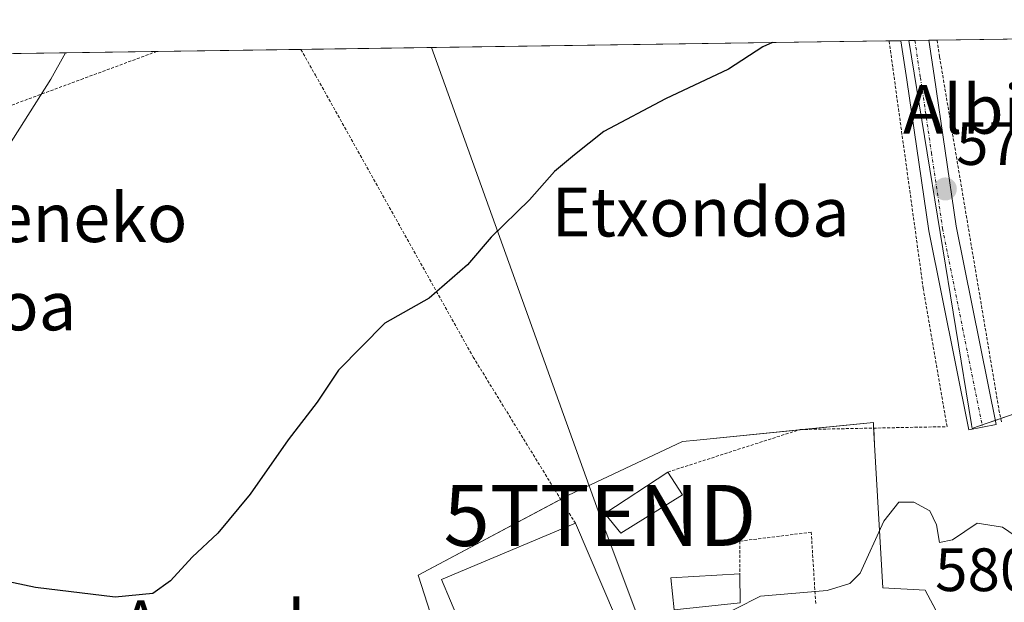
# Model space of a CAD drawing. Units: metres. Extents: x 596791 to 600221, y 4759190 to 4761552.
# Drawn here: x 599804 to 599965, y 4761457 to 4761552 of the extents above; entities that cross this region are included whole.
import ezdxf
from ezdxf.enums import TextEntityAlignment as Align

# ---------------------------------------------------------------- set-up
doc = ezdxf.new("R2010")
doc.units = ezdxf.units.M
doc.header["$MEASUREMENT"] = 0
doc.linetypes.add('TRAZO_Y_PUNTO', pattern=[1, 0.5, -0.25, 0, -0.25])
doc.linetypes.add('TRAZOS', pattern=[0.75, 0.5, -0.25])
doc.layers.get('0').update_dxf_attribs({"lineweight": 5})
for name, color, linetype, lineweight in [('Alambrada', 19, 'TRAZOS', 0), ('Carátula', 7, 'Continuous', 5), ('Comarca CxS', 133, 'Continuous', 0), ('Comunidad Autónoma CxS', 142, 'Continuous', 0), ('Curva de nivel maestra', 36, 'Continuous', 30), ('Curva de nivel normal', 36, 'Continuous', 0), ('Edificación', 1, 'Continuous', 13), ('Edificación Cxs', 1, 'Continuous', 13), ('Entidad de ámbito territorial CxS', 92, 'Continuous', 0), ('Espacio natural protegido CxS', 2, 'Continuous', 0), ('Municipio CxS', 142, 'Continuous', 0), ('Núcleo urbano', 19, 'Continuous', 0), ('Núcleo urbano CxS', 19, 'Continuous', 0), ('Pastizal CxS', 92, 'Continuous', 0), ('Pista no pavimentada', 254, 'Continuous', 13), ('Pista no pavimentada Cxs', 254, 'Continuous', 0), ('Pista pavimentada eje', 135, 'TRAZO_Y_PUNTO', 0), ('Prado', 92, 'Continuous', 0), ('Prado CxS', 92, 'Continuous', 0), ('Provincia CxS', 1, 'Continuous', 0), ('Punto de cota en terreno', 7, 'Continuous', 0), ('Rótulo de punto de cota en terreno', 19, 'Continuous', 0), ('Tendido', 6, 'Continuous', 0), ('Texto cartográfico', 19, 'Continuous', 0), ('Torre de tendido puntual', 7, 'Continuous', 0)]:
    doc.layers.add(name, color=color, linetype=linetype, lineweight=lineweight)
doc.styles.add('Arial', font='arial.ttf', dxfattribs={"height": 0.2})

# ---------------------------------------------------------------- blocks, each defined once
blk = doc.blocks.new('*U209')
at = {"layer": 'Curva de nivel maestra', "color": 36, "linetype": 'Continuous', "lineweight": 30}
blk.add_polyline3d([(599926.74, 4761548.3, 575), (599926.74, 4761548.3, 575), (599925.15, 4761547.6, 575), (599919.51, 4761543.91, 575), (599909.2, 4761539.09, 575), (599899.13, 4761533.74, 575), (599894.33, 4761529.92, 575), (599891.06, 4761527.2, 575), (599886.93, 4761522.52, 575), (599880.7, 4761516.44, 575), (599876.82, 4761511.88, 575), (599870.53, 4761506.45, 575), (599863.28, 4761502.32, 575), (599855.71, 4761494.65, 575), (599852.2, 4761489.38, 575), (599847.44, 4761483.24, 575), (599841.27, 4761474.35, 575), (599835.93, 4761467.96, 575), (599831.74, 4761464.05, 575), (599828.2, 4761460.14, 575), (599825.3, 4761458.05, 575), (599819.13, 4761457.46, 575), (599806.13, 4761459.06, 575), (599796.28, 4761461.14, 575)], dxfattribs=at)
blk = doc.blocks.new('5PATER')
at = {"layer": 'Carátula', "linetype": 'Continuous', "lineweight": 5}
h = blk.add_hatch(color=250, dxfattribs=at)
edge = h.paths.add_edge_path()
edge.add_ellipse((0, 0.01), major_axis=(-1.33, -1.34), ratio=0.999422, start_angle=0, end_angle=360)
blk = doc.blocks.new('5TTEND')
blk.add_text('5TTEND', height=10).set_placement((0, 0), align=Align.MIDDLE_CENTER)

msp = doc.modelspace()

# ---------------------------------------------------------------- linework, layer by layer
at = {"layer": 'Alambrada', "color": 19, "linetype": 'TRAZOS', "lineweight": 0}
for points in [[(599909.59, 4761477.97, 579.5), (599931.23, 4761484.92, 579.75), (599955.28, 4761485.4, 579.19), (599951.39, 4761508, 577.48), (599946.39, 4761544.3, 575.56), (599945.8, 4761548.57, 575.37)], [(599953.66, 4761548.68, 575.36), (599954.06, 4761545.97, 575.58), (599954.32, 4761544.41, 575.65), (599963.78, 4761488.15, 578.65), (599964.27, 4761485.96, 586.24)], [(599825.99, 4761546.85, 571.17), (599813.96, 4761542.39, 570.59), (599793.73, 4761534.9, 569.17), (599745.62, 4761518.86, 570.45), (599700.92, 4761504.76, 569.35), (599680.52, 4761498.44, 580.8), (599679.06, 4761503.55, 580.64), (599676.14, 4761510.35, 582.59), (599668.37, 4761523.22, 570.65), (599656.9, 4761540.13, 563.36), (599654.03, 4761544.36, 562.82), (599654.02, 4761544.37, 562.82)], [(599849.56, 4761547.18, 572.53), (599851.93, 4761542.94, 572.74), (599877.74, 4761496.8, 575.84), (599894.46, 4761469.57, 581.94)], [(599933.79, 4761456.45, 580.42), (599933.06, 4761468.11, 579.65), (599921.4, 4761466.65, 579.52), (599921.4, 4761461.31, 581.23)]]:
    msp.add_polyline3d(points, dxfattribs=at)
at = {"layer": 'Comarca CxS', "color": 133, "linetype": 'Continuous', "lineweight": 0}
msp.add_polyline3d([(600220.85, 4759238.57, 742.82), (596823.45, 4759189.7, 533.23), (596790.7, 4761503.16, 653.9), (600186.96, 4761552.04, 575.02), (600220.85, 4759238.57, 742.82)], close=True, dxfattribs=at)
msp.add_polyline3d([(600220.85, 4759238.57, 742.82), (596823.45, 4759189.7, 533.23), (596790.7, 4761503.16, 653.9), (600186.96, 4761552.04, 575.02), (600220.85, 4759238.57, 742.82)], close=True, dxfattribs=at)
at = {"layer": 'Comunidad Autónoma CxS', "color": 142, "linetype": 'Continuous', "lineweight": 0}
msp.add_polyline3d([(600220.85, 4759238.57, 742.82), (596823.45, 4759189.7, 533.23), (596790.7, 4761503.16, 653.9), (600186.96, 4761552.04, 575.02), (600220.85, 4759238.57, 742.82)], close=True, dxfattribs=at)
msp.add_polyline3d([(600220.85, 4759238.57, 742.82), (596823.45, 4759189.7, 533.23), (596790.7, 4761503.16, 653.9), (600186.96, 4761552.04, 575.02), (600220.85, 4759238.57, 742.82)], close=True, dxfattribs=at)
at = {"layer": 'Curva de nivel normal', "color": 36, "linetype": 'Continuous', "lineweight": 0}
for points in [[(599811.04, 4761546.63, 570), (599808.63, 4761542.32, 570), (599799.72, 4761528.32, 570)], [(599969.87, 4761465.15, 580), (599964.34, 4761468.96, 580), (599960.2, 4761469.58, 580), (599956.16, 4761466.84, 580), (599954.03, 4761466.42, 580), (599953.56, 4761469.32, 580), (599952.49, 4761471.59, 580), (599949.84, 4761473.02, 580), (599947.38, 4761473.02, 580), (599944.94, 4761469.92, 580), (599941.06, 4761461.41, 580), (599939.38, 4761459.7, 580), (599935.64, 4761458.54, 580), (599924.75, 4761457.65, 580), (599916.6, 4761453.47, 580), (599911.86, 4761452.3, 580), (599908.17, 4761450.5, 580), (599907.94, 4761450.06, 580)]]:
    msp.add_polyline3d(points, dxfattribs=at)
at = {"layer": 'Edificación', "color": 1, "linetype": 'Continuous', "lineweight": 13}
for points in [[(599912, 4761474.22, 581.72), (599901.89, 4761467.93, 581.06), (599899.26, 4761471.15, 582.38), (599909.59, 4761477.97, 579.5)], [(599909.59, 4761477.97, 579.5), (599912, 4761474.22, 581.72)], [(599901.04, 4761454.27, 581.18), (599878.42, 4761446.4, 582.95), (599872.57, 4761460.38, 582.5), (599894.46, 4761469.57, 581.94)], [(599894.46, 4761469.57, 581.94), (599901.04, 4761454.27, 581.18)], [(599921.45, 4761456.56, 581.07), (599910.65, 4761455.38, 581.12), (599910.09, 4761460.62, 582.35), (599921.4, 4761461.31, 581.23)], [(599921.4, 4761461.31, 581.23), (599921.45, 4761456.56, 581.07)]]:
    msp.add_polyline3d(points, dxfattribs=at)
at = {"layer": 'Edificación Cxs', "color": 1, "linetype": 'Continuous', "lineweight": 13}
for points in [[(599912, 4761474.22, 581.72), (599901.89, 4761467.93, 581.06), (599899.26, 4761471.15, 582.38), (599909.59, 4761477.97, 579.5), (599912, 4761474.22, 581.72)], [(599901.04, 4761454.27, 581.18), (599878.42, 4761446.4, 582.95), (599872.57, 4761460.38, 582.5), (599894.46, 4761469.57, 581.94), (599901.04, 4761454.27, 581.18)], [(599921.45, 4761456.56, 581.07), (599910.65, 4761455.38, 581.12), (599910.09, 4761460.62, 582.35), (599921.4, 4761461.31, 581.23), (599921.45, 4761456.56, 581.07)]]:
    msp.add_polyline3d(points, close=True, dxfattribs=at)
at = {"layer": 'Entidad de ámbito territorial CxS', "color": 92, "linetype": 'Continuous', "lineweight": 0}
msp.add_polyline3d([(598282.14, 4761524.63, 536.76), (600186.96, 4761552.04, 575.02), (600212.67, 4759796.98, 724.86)], dxfattribs=at)
msp.add_polyline3d([(598282.14, 4761524.63, 536.76), (600186.96, 4761552.04, 575.02), (600212.67, 4759796.98, 724.86)], dxfattribs=at)
at = {"layer": 'Espacio natural protegido CxS', "color": 2, "linetype": 'Continuous', "lineweight": 0}
msp.add_polyline3d([(598282.14, 4761524.63, 536.76), (600186.96, 4761552.04, 575.02), (600186.96, 4761552.04, 575.02), (600212.67, 4759796.98, 724.86)], dxfattribs=at)
msp.add_polyline3d([(598282.14, 4761524.63, 536.76), (600186.96, 4761552.04, 575.02), (600186.96, 4761552.04, 575.02), (600212.67, 4759796.98, 724.86)], dxfattribs=at)
at = {"layer": 'Municipio CxS', "color": 142, "linetype": 'Continuous', "lineweight": 0}
msp.add_polyline3d([(596790.7, 4761503.16, 653.9), (600186.96, 4761552.04, 575.02), (600212.67, 4759796.98, 724.86)], dxfattribs=at)
msp.add_polyline3d([(596790.7, 4761503.16, 653.9), (600186.96, 4761552.04, 575.02), (600212.67, 4759796.98, 724.86)], dxfattribs=at)
at = {"layer": 'Núcleo urbano', "color": 19, "linetype": 'Continuous', "lineweight": 0}
msp.add_polyline3d([(599873.69, 4761445.65, 578.22), (599868.75, 4761461.1, 577.43), (599892.05, 4761473.49, 577.62), (599893.23, 4761474.11, 577.63), (599911.97, 4761482.97, 578.09), (599914.31, 4761483.2, 578.2), (599931.11, 4761484.88, 578.8), (599931.57, 4761484.93, 578.82), (599943.22, 4761486.09, 578.87), (599943.26, 4761485.37, 578.97), (599943.28, 4761485.16, 578.99), (599943.43, 4761482.44, 579.25), (599944.78, 4761459.01, 580.22), (599951.69, 4761458.61, 580.44), (599953.38, 4761455.48, 580.67)], dxfattribs=at)
at = {"layer": 'Núcleo urbano CxS', "color": 19, "linetype": 'Continuous', "lineweight": 0}
msp.add_polyline3d([(599873.69, 4761445.65, 578.22), (599868.75, 4761461.1, 577.43), (599893.23, 4761474.11, 577.63), (599911.97, 4761482.97, 578.09), (599914.31, 4761483.2, 578.2), (599943.22, 4761486.09, 578.87), (599943.26, 4761485.36, 578.97), (599943.43, 4761482.44, 579.25), (599944.78, 4761459.01, 580.22), (599951.69, 4761458.61, 580.44), (599953.44, 4761455.36, 580.68)], dxfattribs=at)
at = {"layer": 'Pastizal CxS', "color": 92, "linetype": 'Continuous', "lineweight": 0}
msp.add_polyline3d([(599949.02, 4761548.62, 575.31), (600030.33, 4761549.79, 572.97), (600027.39, 4761540.45, 573), (600016.84, 4761498.26, 576.56), (600012.94, 4761479.13, 577.14), (600005.13, 4761477.57, 577.94), (599998.1, 4761482.25, 577.92), (599991.46, 4761484.6, 578), (599981.3, 4761484.99, 578.52), (599968.02, 4761488.11, 578.59), (599960.29, 4761485.42, 578.76), (599959.41, 4761485.11, 578.81), (599959.3, 4761485.74, 578.77), (599949.02, 4761548.62, 575.31)], close=True, dxfattribs=at)
for points in [[(599949.02, 4761548.62, 575.31), (599950.02, 4761548.63, 575.3), (599952.31, 4761548.66, 575.31), (599953.66, 4761548.68, 575.31), (600029.88, 4761549.78, 572.99), (600030.33, 4761549.79, 572.97)], [(600030.33, 4761549.79, 572.97), (600027.39, 4761540.45, 573), (600016.84, 4761498.27, 576.56), (600012.94, 4761479.13, 577.14), (600011, 4761478.74, 577.01), (600005.13, 4761477.57, 577.94), (599998.1, 4761482.25, 577.92), (599991.46, 4761484.6, 578), (599981.3, 4761484.99, 578.52), (599968.02, 4761488.11, 578.59), (599964.09, 4761486.74, 578.71), (599963.18, 4761486.43, 578.72), (599961.01, 4761485.67, 578.73), (599960.29, 4761485.42, 578.76), (599959.4, 4761485.11, 578.81), (599959.3, 4761485.74, 578.77), (599949.02, 4761548.62, 575.31)]]:
    msp.add_polyline3d(points, dxfattribs=at)
at = {"layer": 'Pista no pavimentada', "color": 254, "linetype": 'Continuous', "lineweight": 13}
for points in [[(599947.72, 4761548.6, 575.31), (599952.31, 4761548.66, 575.31)], [(599963.32, 4761485.74, 578.77), (599958.86, 4761484.85, 578.85), (599952.31, 4761517.44, 576.95), (599948.68, 4761542.21, 575.64), (599947.72, 4761548.6, 575.31)], [(599952.31, 4761548.66, 575.31), (599953.18, 4761542.88, 575.61), (599956.8, 4761518.22, 576.91), (599963.32, 4761485.74, 578.77)]]:
    msp.add_polyline3d(points, dxfattribs=at)
at = {"layer": 'Pista no pavimentada Cxs', "color": 254, "linetype": 'Continuous', "lineweight": 0}
msp.add_polyline3d([(599963.32, 4761485.74, 578.77), (599958.86, 4761484.85, 578.85), (599952.31, 4761517.44, 576.95), (599948.68, 4761542.21, 575.64), (599947.72, 4761548.6, 575.31), (599952.31, 4761548.66, 575.31), (599953.18, 4761542.88, 575.61), (599956.8, 4761518.22, 576.91), (599963.32, 4761485.74, 578.77)], close=True, dxfattribs=at)
at = {"layer": 'Pista pavimentada eje', "color": 135, "linetype": 'TRAZO_Y_PUNTO', "lineweight": 0}
msp.add_polyline3d([(599950.02, 4761548.63, 575.31), (599950.93, 4761542.55, 575.61), (599952.74, 4761530.22, 576.28), (599954.56, 4761517.83, 576.93), (599957.83, 4761501.54, 577.9), (599961.09, 4761485.3, 578.75)], dxfattribs=at)
at = {"layer": 'Prado', "color": 92, "linetype": 'Continuous', "lineweight": 0}
for points in [[(600030.33, 4761549.79, 572.97), (600027.39, 4761540.45, 573), (600016.84, 4761498.27, 576.56), (600012.94, 4761479.13, 577.14), (600011, 4761478.74, 577.01), (600005.13, 4761477.57, 577.94), (599998.1, 4761482.25, 577.92), (599991.46, 4761484.6, 578), (599981.3, 4761484.99, 578.52), (599968.02, 4761488.11, 578.59), (599964.09, 4761486.74, 578.71), (599963.18, 4761486.43, 578.72), (599961.01, 4761485.67, 578.73), (599960.29, 4761485.42, 578.76), (599959.4, 4761485.11, 578.81), (599959.3, 4761485.74, 578.77), (599949.02, 4761548.62, 575.31)], [(599655.95, 4761544.4, 561.91), (599825.99, 4761546.85, 571.08), (599849.56, 4761547.18, 572.39), (599945.8, 4761548.57, 575.3), (599947.72, 4761548.6, 575.31), (599949.02, 4761548.62, 575.31)], [(599873.69, 4761445.65, 578.22), (599868.75, 4761461.1, 577.43), (599892.05, 4761473.49, 577.62), (599893.23, 4761474.11, 577.63), (599911.97, 4761482.97, 578.09), (599914.31, 4761483.2, 578.2), (599931.11, 4761484.88, 578.8), (599931.57, 4761484.93, 578.82), (599943.22, 4761486.09, 578.87), (599943.26, 4761485.37, 578.97), (599943.28, 4761485.16, 578.99), (599943.43, 4761482.44, 579.25), (599944.78, 4761459.01, 580.22), (599951.69, 4761458.61, 580.44), (599953.38, 4761455.48, 580.67)]]:
    msp.add_polyline3d(points, dxfattribs=at)
at = {"layer": 'Prado CxS', "color": 92, "linetype": 'Continuous', "lineweight": 0}
for points in [[(599655.95, 4761544.4, 561.91), (599949.02, 4761548.62, 575.31), (599959.3, 4761485.74, 578.77), (599959.41, 4761485.11, 578.81), (599960.29, 4761485.42, 578.76), (599968.02, 4761488.11, 578.59)], [(599953.44, 4761455.36, 580.68), (599951.69, 4761458.61, 580.44), (599944.78, 4761459.01, 580.22), (599943.43, 4761482.44, 579.25), (599943.26, 4761485.36, 578.97), (599943.22, 4761486.09, 578.87), (599914.31, 4761483.2, 578.2), (599911.97, 4761482.97, 578.09), (599893.23, 4761474.11, 577.63), (599868.75, 4761461.1, 577.43), (599873.69, 4761445.65, 578.22)]]:
    msp.add_polyline3d(points, dxfattribs=at)
at = {"layer": 'Provincia CxS', "color": 1, "linetype": 'Continuous', "lineweight": 0}
msp.add_polyline3d([(598028.71, 4759207.04, 762.52), (596823.45, 4759189.7, 533.23), (596790.7, 4761503.16, 653.9), (600186.96, 4761552.04, 575.02), (600212.67, 4759796.98, 724.86), (600220.85, 4759238.57, 742.82), (598074.22, 4759207.69, 765.78), (598050.83, 4759207.36, 764.29), (598028.71, 4759207.04, 762.52)], close=True, dxfattribs=at)
msp.add_polyline3d([(598028.71, 4759207.04, 762.52), (596823.45, 4759189.7, 533.23), (596790.7, 4761503.16, 653.9), (600186.96, 4761552.04, 575.02), (600212.67, 4759796.98, 724.86), (600220.85, 4759238.57, 742.82), (598074.22, 4759207.69, 765.78), (598050.83, 4759207.36, 764.29), (598028.71, 4759207.04, 762.52)], close=True, dxfattribs=at)
at = {"layer": 'Tendido', "color": 6, "linetype": 'Continuous', "lineweight": 0}
msp.add_polyline3d([(599906.23, 4761450.17, 579.85), (599898.49, 4761470.86, 578.21), (599870.91, 4761547.49, 573.36)], dxfattribs=at)

# ---------------------------------------------------------------- block references
at = {"layer": 'Curva de nivel maestra', "color": 36, "linetype": 'Continuous', "lineweight": 30}
msp.add_blockref('*U209', (0, 0), dxfattribs=at)
at = {"layer": 'Punto de cota en terreno', "linetype": 'Continuous', "lineweight": 0}
msp.add_blockref('5PATER', (599955, 4761524.31, 576.64), dxfattribs=at)
at = {"layer": 'Torre de tendido puntual', "linetype": 'Continuous', "lineweight": 0}
msp.add_blockref('5TTEND', (599898.49, 4761470.86, 578.22), dxfattribs=at)

# ---------------------------------------------------------------- texts
at = {"layer": 'Rótulo de punto de cota en terreno', "color": 19, "linetype": 'Continuous', "lineweight": 0, "style": 'Arial'}
for s, p in [('576,64', (599956.76, 4761526.07)), ('580,54', (599953.33, 4761456.28))]:
    msp.add_text(s, height=7, dxfattribs=at).set_placement(p, align=Align.BOTTOM_LEFT)
at = {"layer": 'Texto cartográfico', "color": 19, "linetype": 'Continuous', "lineweight": 0, "style": 'Arial'}
for s, p in [('Albirengo', (599972.66, 4761537.37)), ('Juantsantzeneko', (599786.98, 4761519.62)), ('Etxondoa', (599914.95, 4761520.54)), ('Etxondoa', (599788.4, 4761505.17)), ('Arreako', (599839.99, 4761452.93))]:
    msp.add_text(s, height=8, dxfattribs=at).set_placement(p, align=Align.MIDDLE_CENTER)

doc.saveas('drawing.dxf')
